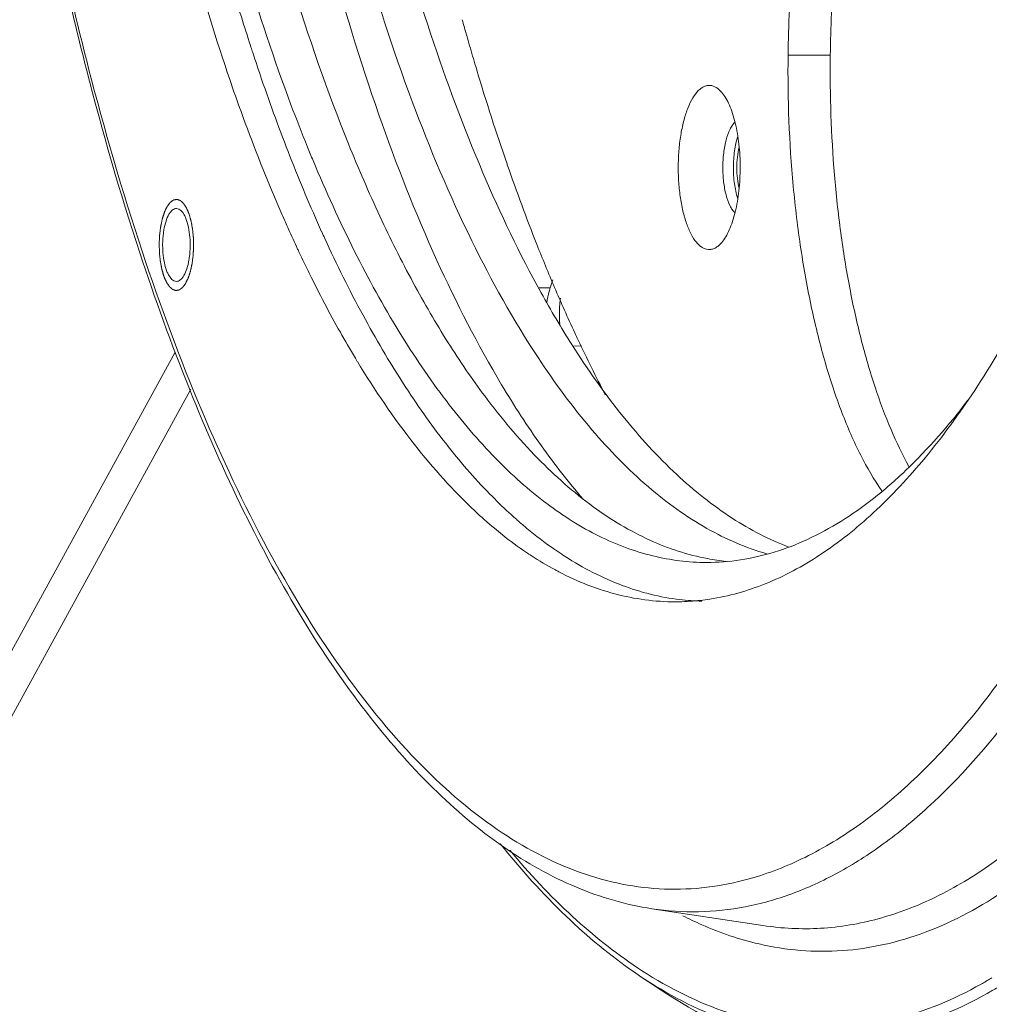
# Model space of a CAD drawing. Units: millimetres. Extents: x 23120 to 25151, y 1793 to 2757.
# Drawn here: x 23778 to 23820, y 2576 to 2619 of the extents above; entities that cross this region are included whole.
import ezdxf

# ---------------------------------------------------------------- set-up
doc = ezdxf.new("R2010")
doc.units = ezdxf.units.MM

msp = doc.modelspace()

# ---------------------------------------------------------------- linework, layer by layer
at = {"color": 7, "linetype": 'Continuous', "lineweight": 0, "ltscale": 3}
for p, q in [((23787.893, 2617.734), (23787.917, 2617.66)), ((23811.472, 2617.302), (23813.325, 2617.3)), ((23797.817, 2616.662), (23797.772, 2616.812)), ((23797.822, 2616.645), (23797.817, 2616.662)), ((23799.159, 2612.502), (23799.147, 2612.537)), ((23789.401, 2610.04), (23789.426, 2609.985)), ((23800.55, 2607.104), (23801.042, 2607.11)), ((23791.837, 2605.153), (23791.893, 2605.053)), ((23791.893, 2605.053), (23791.905, 2605.032)), ((23770.762, 2579.038), (23784.596, 2604.288)), ((23802.082, 2604.55), (23802.416, 2604.554)), ((23785.286, 2602.666), (23772.27, 2578.91)), ((23799.355, 2597.132), (23799.392, 2597.098)), ((23805.498, 2579.877), (23810.369, 2579.136)), ((23819.935, 2576.566), (23819.996, 2576.601)), ((23820.27, 2576.196), (23820.209, 2576.162))]:
    msp.add_line(p, q, dxfattribs=at)
for centre, radius, start, end in [((23882.161, 2648.207), 99.071, 196.40091, 197.91442), ((23907.614, 2649.489), 114.6, 195.50058, 195.85964), ((23905.908, 2649.004), 112.826, 195.85968, 196.09695), ((23876.523, 2646.414), 93.155, 197.9793, 198.12955), ((23903.36, 2648.266), 110.173, 196.09544, 196.58824), ((23893.456, 2645.224), 99.813, 196.63783, 199.11605), ((23855.711, 2639.807), 70.496, 202.1081, 202.62485), ((23855.948, 2638.855), 71.231, 201.39401, 204.27974), ((23884.102, 2641.988), 89.915, 199.1434, 200.33799), ((23851.372, 2637.456), 67.764, 203.12612, 203.86485), ((23878.156, 2639.772), 83.57, 200.33007, 201.59853), ((23849.076, 2636.444), 65.255, 203.92154, 204.21694), ((23847.373, 2635.677), 63.387, 204.21557, 205.08444), ((23849.023, 2635.81), 63.666, 204.34473, 204.64405), ((23872, 2637.316), 76.942, 201.58578, 203.1059), ((23845.469, 2634.792), 61.287, 205.08978, 205.24602), ((23791.103, 2610.525), 10.509, 341.0371, 342.9951), ((23838.509, 2627.789), 43.252, 208.902, 212.4025), ((23865.371, 2634.465), 69.725, 203.08855, 204.87444), ((23831.923, 2627.725), 46.005, 209.5554, 211.222), ((23862.068, 2632.943), 66.089, 204.88195, 205.19551), ((23856.894, 2630.458), 60.349, 205.15185, 207.68703), ((23814.568, 2613.842), 22.598, 224.2651, 227.2614), ((23811.684, 2612.228), 20.418, 226.911, 230.1177), ((23813.435, 2612.64), 20.946, 227.3047, 227.7605), ((23813.162, 2612.339), 20.54, 227.9022, 228.2388), ((23812.942, 2612.092), 20.209, 228.2382, 228.8045), ((23810.39, 2608.852), 16.083, 235.1542, 235.9021), ((23810.202, 2608.573), 15.746, 235.9021, 236.6726), ((23808.78, 2608.504), 15.692, 235.9701, 236.884), ((23808.253, 2607.686), 14.719, 236.8614, 241.6578), ((23810.036, 2608.322), 15.445, 236.6731, 237.3174), ((23809.778, 2605.014), 9.957, 259.3952, 264.1406), ((23807.715, 2606.725), 13.617, 241.7304, 242.4332), ((23806.513, 2603.361), 10.027, 271.0498, 276.4347), ((23807.908, 2603.406), 10.046, 263.2202, 268.7476), ((23806.496, 2603.515), 10.182, 276.4328, 278.7052), ((23810.956, 2592.523), 18.31, 299.5863, 301.101), ((23811.149, 2592.212), 18.431, 299.6622, 301.1681)]:
    msp.add_arc(centre, radius, start, end, dxfattribs=at)
for points, knots in [([(23780.156, 2665.614), (23780.099, 2661.133), (23780.304, 2652.283), (23781.554, 2639.378), (23783.695, 2627.347), (23785.78, 2619.767), (23786.99, 2616.233)], [0, 0, 0, 0, 0.268522, 0.529944, 0.776188, 1, 1, 1, 1]), ([(23798.169, 2602.362), (23797.604, 2603.118), (23796.499, 2604.738), (23794.969, 2607.374), (23793.514, 2610.289), (23791.631, 2614.651), (23789.538, 2620.715), (23787.488, 2628.651), (23785.878, 2637.278), (23784.739, 2646.425), (23784.096, 2655.91), (23784.007, 2662.328), (23784.048, 2665.557)], [0, 0, 0, 0, 0.043109, 0.089479, 0.139092, 0.191874, 0.306394, 0.43169, 0.565936, 0.706994, 0.85251, 1, 1, 1, 1]), ([(23798.909, 2602.853), (23797.857, 2604.612), (23795.875, 2608.486), (23793.363, 2614.872), (23791.181, 2622.068), (23789.365, 2629.953), (23787.947, 2638.398), (23786.951, 2647.262), (23786.394, 2656.396), (23786.321, 2662.56), (23786.361, 2665.657)], [0, 0, 0, 0, 0.095, 0.201214, 0.317712, 0.443178, 0.576013, 0.714412, 0.85642, 1, 1, 1, 1]), ([(23800.505, 2604.046), (23799.424, 2605.684), (23797.388, 2609.347), (23794.81, 2615.465), (23792.564, 2622.449), (23790.689, 2630.172), (23789.221, 2638.498), (23788.187, 2647.275), (23787.606, 2656.345), (23787.528, 2662.473), (23787.567, 2665.554)], [0, 0, 0, 0, 0.092514, 0.197032, 0.312675, 0.438084, 0.571555, 0.711135, 0.854694, 1, 1, 1, 1]), ([(23800.644, 2606.884), (23799.699, 2608.59), (23797.922, 2612.306), (23795.666, 2618.373), (23793.711, 2625.142), (23792.089, 2632.507), (23790.825, 2640.355), (23789.939, 2648.563), (23789.445, 2657.004), (23789.383, 2662.694), (23789.419, 2665.553)], [0, 0, 0, 0, 0.096992, 0.204542, 0.321703, 0.447202, 0.579527, 0.716991, 0.857777, 1, 1, 1, 1]), ([(23808.037, 2593.451), (23808.868, 2593.578), (23810.564, 2594.058), (23812.99, 2595.367), (23815.343, 2597.253), (23817.609, 2599.697), (23819.776, 2602.676), (23821.828, 2606.167), (23823.749, 2610.142), (23825.526, 2614.568), (23827.141, 2619.408), (23829.108, 2626.529), (23831.041, 2636.172), (23832.502, 2648.396), (23832.9, 2656.821), (23832.954, 2661.107)], [0, 0, 0, 0, 0.033249, 0.068982, 0.108312, 0.151977, 0.200385, 0.2537, 0.311896, 0.374805, 0.442153, 0.513574, 0.666819, 0.830503, 1, 1, 1, 1]), ([(23819.404, 2637.626), (23819.148, 2637.626), (23818.621, 2637.557), (23817.853, 2637.254), (23817.107, 2636.76), (23816.387, 2636.081), (23815.697, 2635.227), (23815.043, 2634.203), (23814.429, 2633.019), (23813.86, 2631.685), (23813.342, 2630.214), (23812.708, 2628.029), (23812.086, 2625.05), (23811.617, 2621.257), (23811.489, 2618.637), (23811.472, 2617.302)], [0, 0, 0, 0, 0.03304, 0.067837, 0.105845, 0.148091, 0.19519, 0.247435, 0.304876, 0.367384, 0.43469, 0.506422, 0.661224, 0.827437, 1, 1, 1, 1]), ([(23820.273, 2637.463), (23820.033, 2637.384), (23819.55, 2637.162), (23818.869, 2636.679), (23818.21, 2636.043), (23817.576, 2635.256), (23816.971, 2634.327), (23816.4, 2633.261), (23815.867, 2632.066), (23815.191, 2630.26), (23814.48, 2627.742), (23813.854, 2624.465), (23813.451, 2620.946), (23813.34, 2618.529), (23813.325, 2617.3)], [0, 0, 0, 0, 0.034086, 0.071236, 0.112218, 0.157508, 0.207337, 0.261759, 0.320686, 0.383925, 0.522115, 0.67341, 0.83409, 1, 1, 1, 1]), ([(23783.04, 2608.644), (23782.168, 2611.291), (23780.571, 2616.833), (23779.324, 2622.462), (23778.759, 2625.383)], [0, 0, 0, 0, 0.483606, 1, 1, 1, 1]), ([(23783.147, 2608.706), (23782.269, 2611.35), (23780.66, 2616.894), (23779.406, 2622.527), (23778.838, 2625.453)], [0, 0, 0, 0, 0.483072, 1, 1, 1, 1]), ([(23790.399, 2613.276), (23790.148, 2613.892), (23789.139, 2616.478), (23788.267, 2619.117), (23787.668, 2621.142)], [0, 0, 0, 0, 0.23955, 1, 1, 1, 1]), ([(23787.993, 2617.428), (23788.121, 2617.035), (23788.633, 2615.505), (23789.187, 2613.989), (23789.626, 2612.872)], [0, 0, 0, 0, 0.256069, 1, 1, 1, 1]), ([(23811.472, 2617.302), (23811.448, 2615.387), (23811.556, 2612.544), (23812, 2608.848), (23812.467, 2606.254), (23813.062, 2603.856), (23813.775, 2601.696), (23814.591, 2599.815), (23815.237, 2598.695), (23815.579, 2598.199)], [0, 0, 0, 0, 0.29026, 0.430379, 0.564143, 0.689533, 0.8048, 0.908571, 1, 1, 1, 1]), ([(23813.325, 2617.3), (23813.302, 2615.553), (23813.39, 2612.952), (23813.756, 2609.556), (23814.145, 2607.144), (23814.643, 2604.88), (23815.244, 2602.799), (23815.937, 2600.934), (23816.483, 2599.791), (23816.773, 2599.267)], [0, 0, 0, 0, 0.282925, 0.420384, 0.552715, 0.678224, 0.795402, 0.902977, 1, 1, 1, 1]), ([(23786.99, 2616.233), (23787.151, 2615.764), (23787.79, 2613.949), (23788.492, 2612.155), (23789.053, 2610.842)], [0, 0, 0, 0, 0.257784, 1, 1, 1, 1]), ([(23807.968, 2608.784), (23807.922, 2608.788), (23807.83, 2608.809), (23807.697, 2608.874), (23807.568, 2608.974), (23807.394, 2609.159), (23807.197, 2609.475), (23807.003, 2609.941), (23806.845, 2610.497), (23806.731, 2611.125), (23806.664, 2611.8), (23806.648, 2612.497), (23806.682, 2613.19), (23806.765, 2613.852), (23806.895, 2614.459), (23807.065, 2614.988), (23807.271, 2615.42), (23807.476, 2615.704), (23807.656, 2615.86), (23807.788, 2615.937), (23807.923, 2615.98), (23808.015, 2615.984), (23808.059, 2615.981)], [0, 0, 0, 0, 0.016587, 0.034368, 0.053994, 0.075903, 0.127357, 0.189204, 0.260382, 0.339014, 0.422709, 0.50877, 0.594369, 0.676702, 0.753151, 0.821468, 0.879998, 0.928051, 0.948431, 0.966789, 0.983717, 1, 1, 1, 1]), ([(23808.059, 2615.981), (23808.151, 2615.973), (23808.348, 2615.898), (23808.497, 2615.755), (23808.569, 2615.67)], [0, 0, 0, 0, 0.452709, 1, 1, 1, 1]), ([(23808.569, 2615.67), (23808.633, 2615.594), (23808.755, 2615.416), (23808.91, 2615.107), (23809.046, 2614.743), (23809.206, 2614.174), (23809.337, 2613.381), (23809.389, 2612.381), (23809.336, 2611.381), (23809.203, 2610.588), (23809.043, 2610.02), (23808.906, 2609.656), (23808.751, 2609.348), (23808.629, 2609.17), (23808.564, 2609.094)], [0, 0, 0, 0, 0.043466, 0.093655, 0.150293, 0.212732, 0.351176, 0.50002, 0.648861, 0.787295, 0.849729, 0.906357, 0.956539, 1, 1, 1, 1]), ([(23809.137, 2610.402), (23809.095, 2610.441), (23809.016, 2610.538), (23808.872, 2610.79), (23808.733, 2611.198), (23808.633, 2611.763), (23808.598, 2612.385), (23808.634, 2613.006), (23808.736, 2613.57), (23808.876, 2613.977), (23809.02, 2614.228), (23809.1, 2614.325), (23809.142, 2614.364)], [0, 0, 0, 0, 0.041087, 0.089508, 0.207385, 0.347798, 0.500349, 0.652846, 0.793103, 0.910748, 0.959038, 1, 1, 1, 1]), ([(23809.264, 2613.746), (23809.198, 2613.54), (23809.104, 2613.089), (23809.058, 2612.389), (23809.101, 2611.688), (23809.193, 2611.235), (23809.259, 2611.029)], [0, 0, 0, 0, 0.235953, 0.499465, 0.763258, 1, 1, 1, 1]), ([(23809.321, 2613.275), (23809.287, 2613.131), (23809.239, 2612.83), (23809.216, 2612.368), (23809.241, 2611.907), (23809.291, 2611.606), (23809.325, 2611.464)], [0, 0, 0, 0, 0.242145, 0.501018, 0.759368, 1, 1, 1, 1]), ([(23807.898, 2595.06), (23807.105, 2595.06), (23805.473, 2595.265), (23803.09, 2596.164), (23800.767, 2597.634), (23798.521, 2599.651), (23796.363, 2602.196), (23794.305, 2605.248), (23792.363, 2608.783), (23791.203, 2611.339), (23790.64, 2612.688)], [0, 0, 0, 0, 0.091589, 0.187635, 0.29189, 0.40707, 0.534882, 0.676211, 0.83132, 1, 1, 1, 1]), ([(23783.894, 2609.048), (23783.895, 2609.081), (23783.898, 2609.145), (23783.902, 2609.226), (23783.906, 2609.29), (23783.908, 2609.339), (23783.91, 2609.379), (23783.911, 2609.407), (23783.912, 2609.423), (23783.913, 2609.435), (23783.914, 2609.447), (23783.916, 2609.462), (23783.92, 2609.489), (23783.927, 2609.543), (23783.934, 2609.605), (23783.942, 2609.666), (23783.948, 2609.713), (23783.953, 2609.751), (23783.957, 2609.778), (23783.959, 2609.794), (23783.96, 2609.805), (23783.962, 2609.816), (23783.965, 2609.83), (23783.971, 2609.854), (23783.982, 2609.904), (23783.994, 2609.96), (23784.006, 2610.017), (23784.015, 2610.059), (23784.023, 2610.094), (23784.028, 2610.119), (23784.031, 2610.133), (23784.033, 2610.144), (23784.037, 2610.153), (23784.041, 2610.166), (23784.048, 2610.187), (23784.058, 2610.219), (23784.071, 2610.256), (23784.083, 2610.293), (23784.095, 2610.331), (23784.106, 2610.362), (23784.114, 2610.387), (23784.12, 2610.405), (23784.125, 2610.421), (23784.129, 2610.432), (23784.131, 2610.438), (23784.132, 2610.443), (23784.134, 2610.447), (23784.137, 2610.452), (23784.141, 2610.46), (23784.147, 2610.473), (23784.154, 2610.487), (23784.164, 2610.507), (23784.176, 2610.532), (23784.191, 2610.562), (23784.205, 2610.592), (23784.218, 2610.616), (23784.227, 2610.636), (23784.235, 2610.651), (23784.241, 2610.663), (23784.245, 2610.672), (23784.247, 2610.677), (23784.249, 2610.681), (23784.251, 2610.683), (23784.254, 2610.687), (23784.259, 2610.693), (23784.266, 2610.702), (23784.274, 2610.713), (23784.285, 2610.728), (23784.299, 2610.746), (23784.315, 2610.767), (23784.332, 2610.789), (23784.345, 2610.807), (23784.356, 2610.822), (23784.365, 2610.832), (23784.372, 2610.841), (23784.376, 2610.848), (23784.379, 2610.851), (23784.381, 2610.854), (23784.383, 2610.856), (23784.386, 2610.858), (23784.392, 2610.861), (23784.399, 2610.867), (23784.408, 2610.873), (23784.42, 2610.882), (23784.435, 2610.892), (23784.452, 2610.905), (23784.47, 2610.918), (23784.485, 2610.928), (23784.497, 2610.937), (23784.506, 2610.943), (23784.513, 2610.949), (23784.518, 2610.952), (23784.521, 2610.954), (23784.523, 2610.956), (23784.526, 2610.956), (23784.529, 2610.957), (23784.534, 2610.958), (23784.542, 2610.959), (23784.551, 2610.961), (23784.564, 2610.963), (23784.579, 2610.966), (23784.598, 2610.969), (23784.617, 2610.973), (23784.632, 2610.976), (23784.645, 2610.978), (23784.654, 2610.98), (23784.662, 2610.981), (23784.667, 2610.982), (23784.671, 2610.982), (23784.673, 2610.983), (23784.675, 2610.982), (23784.678, 2610.981), (23784.684, 2610.979), (23784.691, 2610.977), (23784.7, 2610.973), (23784.712, 2610.969), (23784.728, 2610.964), (23784.746, 2610.958), (23784.764, 2610.951), (23784.779, 2610.946), (23784.792, 2610.942), (23784.801, 2610.939), (23784.808, 2610.936), (23784.814, 2610.934), (23784.817, 2610.933), (23784.819, 2610.933), (23784.821, 2610.93), (23784.824, 2610.928), (23784.829, 2610.923), (23784.836, 2610.917), (23784.845, 2610.909), (23784.857, 2610.898), (23784.871, 2610.885), (23784.889, 2610.87), (23784.906, 2610.854), (23784.921, 2610.841), (23784.932, 2610.831), (23784.941, 2610.823), (23784.948, 2610.817), (23784.953, 2610.812), (23784.956, 2610.809), (23784.958, 2610.808), (23784.96, 2610.804), (23784.963, 2610.8), (23784.968, 2610.793), (23784.974, 2610.783), (23784.982, 2610.771), (23784.993, 2610.755), (23785.006, 2610.735), (23785.022, 2610.71), (23785.038, 2610.686), (23785.051, 2610.666), (23785.062, 2610.65), (23785.07, 2610.638), (23785.077, 2610.627), (23785.081, 2610.62), (23785.084, 2610.616), (23785.086, 2610.614), (23785.088, 2610.609), (23785.09, 2610.604), (23785.094, 2610.594), (23785.1, 2610.581), (23785.107, 2610.564), (23785.116, 2610.542), (23785.128, 2610.515), (23785.142, 2610.483), (23785.156, 2610.45), (23785.17, 2610.417), (23785.182, 2610.39), (23785.19, 2610.371), (23785.195, 2610.36), (23785.199, 2610.352), (23785.201, 2610.342), (23785.205, 2610.329), (23785.212, 2610.307), (23785.221, 2610.275), (23785.232, 2610.236), (23785.243, 2610.197), (23785.255, 2610.158), (23785.266, 2610.12), (23785.275, 2610.087), (23785.282, 2610.065), (23785.285, 2610.052), (23785.288, 2610.043), (23785.29, 2610.031), (23785.293, 2610.017), (23785.298, 2609.991), (23785.304, 2609.955), (23785.313, 2609.911), (23785.323, 2609.853), (23785.334, 2609.795), (23785.344, 2609.744), (23785.349, 2609.718), (23785.351, 2609.704), (23785.354, 2609.693), (23785.354, 2609.681), (23785.356, 2609.665), (23785.359, 2609.638), (23785.363, 2609.598), (23785.368, 2609.551), (23785.374, 2609.489), (23785.38, 2609.426), (23785.386, 2609.371), (23785.389, 2609.343), (23785.39, 2609.328), (23785.392, 2609.316), (23785.392, 2609.303), (23785.392, 2609.287), (23785.393, 2609.258), (23785.394, 2609.217), (23785.395, 2609.167), (23785.397, 2609.101), (23785.399, 2609.019), (23785.401, 2608.953), (23785.401, 2608.92)], [0, 0, 0, 0, 0.015625, 0.03125, 0.039062, 0.046875, 0.054688, 0.058594, 0.060547, 0.0625, 0.064453, 0.066406, 0.070312, 0.078125, 0.09375, 0.101562, 0.109375, 0.117188, 0.121094, 0.123047, 0.125, 0.126953, 0.128906, 0.132812, 0.140625, 0.15625, 0.164062, 0.171875, 0.179688, 0.183594, 0.185547, 0.1875, 0.189453, 0.191406, 0.195312, 0.203125, 0.210938, 0.21875, 0.226562, 0.234375, 0.238281, 0.242188, 0.246094, 0.248047, 0.249023, 0.25, 0.250977, 0.251953, 0.253906, 0.257812, 0.261719, 0.265625, 0.273438, 0.28125, 0.289062, 0.296875, 0.300781, 0.304688, 0.308594, 0.310547, 0.311523, 0.3125, 0.313477, 0.314453, 0.316406, 0.320312, 0.324219, 0.328125, 0.335938, 0.34375, 0.351562, 0.359375, 0.363281, 0.367188, 0.371094, 0.373047, 0.374023, 0.375, 0.375977, 0.376953, 0.378906, 0.382812, 0.386719, 0.390625, 0.398438, 0.40625, 0.414062, 0.421875, 0.425781, 0.429688, 0.433594, 0.435547, 0.436523, 0.4375, 0.438477, 0.439453, 0.441406, 0.445312, 0.449219, 0.453125, 0.460938, 0.46875, 0.476562, 0.484375, 0.488281, 0.492188, 0.496094, 0.498047, 0.499023, 0.5, 0.500977, 0.501953, 0.503906, 0.507812, 0.511719, 0.515625, 0.523438, 0.53125, 0.539062, 0.546875, 0.550781, 0.554688, 0.558594, 0.560547, 0.561523, 0.5625, 0.563477, 0.564453, 0.566406, 0.570312, 0.574219, 0.578125, 0.585938, 0.59375, 0.601562, 0.609375, 0.613281, 0.617188, 0.621094, 0.623047, 0.624023, 0.625, 0.625977, 0.626953, 0.628906, 0.632812, 0.636719, 0.640625, 0.648438, 0.65625, 0.664062, 0.671875, 0.675781, 0.679688, 0.683594, 0.685547, 0.686523, 0.6875, 0.688477, 0.689453, 0.691406, 0.695312, 0.699219, 0.703125, 0.710938, 0.71875, 0.726562, 0.734375, 0.742188, 0.746094, 0.748047, 0.75, 0.751953, 0.753906, 0.757812, 0.765625, 0.773438, 0.78125, 0.789062, 0.796875, 0.804688, 0.808594, 0.810547, 0.8125, 0.814453, 0.816406, 0.820312, 0.828125, 0.835938, 0.84375, 0.859375, 0.867188, 0.871094, 0.873047, 0.875, 0.876953, 0.878906, 0.882812, 0.890625, 0.898438, 0.90625, 0.921875, 0.929688, 0.933594, 0.935547, 0.9375, 0.939453, 0.941406, 0.945312, 0.953125, 0.960938, 0.96875, 0.984375, 1, 1, 1, 1]), ([(23784.649, 2610.584), (23784.588, 2610.584), (23784.49, 2610.539), (23784.39, 2610.436), (23784.283, 2610.276), (23784.175, 2610.009), (23784.12, 2609.774), (23784.098, 2609.643)], [0, 0, 0, 0, 0.158322, 0.257129, 0.373044, 0.656382, 1, 1, 1, 1]), ([(23785.213, 2609.548), (23785.193, 2609.69), (23785.152, 2609.892), (23785.067, 2610.143), (23784.961, 2610.38), (23784.797, 2610.584), (23784.649, 2610.584)], [0, 0, 0, 0, 0.34874, 0.502022, 0.638219, 1, 1, 1, 1]), ([(23784.098, 2609.643), (23784.09, 2609.595), (23784.06, 2609.393), (23784.046, 2609.19), (23784.044, 2609.035)], [0, 0, 0, 0, 0.242339, 1, 1, 1, 1]), ([(23785.251, 2608.932), (23785.251, 2608.985), (23785.25, 2609.19), (23785.234, 2609.396), (23785.213, 2609.548)], [0, 0, 0, 0, 0.253282, 1, 1, 1, 1]), ([(23785.401, 2608.92), (23785.4, 2608.887), (23785.397, 2608.823), (23785.393, 2608.742), (23785.389, 2608.678), (23785.387, 2608.629), (23785.385, 2608.589), (23785.384, 2608.561), (23785.383, 2608.545), (23785.382, 2608.532), (23785.381, 2608.521), (23785.379, 2608.505), (23785.375, 2608.479), (23785.368, 2608.425), (23785.361, 2608.363), (23785.353, 2608.301), (23785.347, 2608.255), (23785.342, 2608.217), (23785.338, 2608.19), (23785.336, 2608.174), (23785.335, 2608.162), (23785.333, 2608.152), (23785.33, 2608.138), (23785.324, 2608.113), (23785.313, 2608.064), (23785.301, 2608.007), (23785.289, 2607.951), (23785.28, 2607.909), (23785.272, 2607.873), (23785.267, 2607.849), (23785.264, 2607.835), (23785.262, 2607.824), (23785.258, 2607.815), (23785.254, 2607.802), (23785.247, 2607.78), (23785.237, 2607.749), (23785.224, 2607.712), (23785.212, 2607.674), (23785.2, 2607.637), (23785.189, 2607.606), (23785.181, 2607.581), (23785.175, 2607.562), (23785.17, 2607.547), (23785.166, 2607.536), (23785.164, 2607.53), (23785.163, 2607.525), (23785.161, 2607.521), (23785.158, 2607.516), (23785.154, 2607.508), (23785.148, 2607.495), (23785.141, 2607.48), (23785.131, 2607.46), (23785.119, 2607.436), (23785.104, 2607.406), (23785.09, 2607.376), (23785.077, 2607.351), (23785.068, 2607.332), (23785.06, 2607.317), (23785.054, 2607.304), (23785.05, 2607.296), (23785.048, 2607.291), (23785.046, 2607.287), (23785.044, 2607.284), (23785.041, 2607.281), (23785.036, 2607.274), (23785.029, 2607.265), (23785.021, 2607.254), (23785.01, 2607.24), (23784.996, 2607.222), (23784.98, 2607.2), (23784.963, 2607.179), (23784.95, 2607.161), (23784.939, 2607.146), (23784.93, 2607.135), (23784.923, 2607.126), (23784.919, 2607.12), (23784.916, 2607.116), (23784.914, 2607.113), (23784.912, 2607.112), (23784.909, 2607.11), (23784.903, 2607.106), (23784.896, 2607.101), (23784.887, 2607.095), (23784.875, 2607.086), (23784.86, 2607.075), (23784.843, 2607.063), (23784.825, 2607.05), (23784.81, 2607.039), (23784.798, 2607.031), (23784.789, 2607.024), (23784.782, 2607.019), (23784.777, 2607.015), (23784.774, 2607.013), (23784.772, 2607.011), (23784.769, 2607.011), (23784.766, 2607.011), (23784.761, 2607.01), (23784.753, 2607.008), (23784.744, 2607.007), (23784.731, 2607.004), (23784.716, 2607.002), (23784.697, 2606.998), (23784.678, 2606.995), (23784.663, 2606.992), (23784.65, 2606.99), (23784.641, 2606.988), (23784.633, 2606.987), (23784.628, 2606.986), (23784.624, 2606.985), (23784.622, 2606.985), (23784.62, 2606.986), (23784.617, 2606.987), (23784.611, 2606.989), (23784.604, 2606.991), (23784.595, 2606.994), (23784.583, 2606.999), (23784.567, 2607.004), (23784.549, 2607.01), (23784.531, 2607.017), (23784.516, 2607.022), (23784.503, 2607.026), (23784.494, 2607.029), (23784.487, 2607.032), (23784.481, 2607.034), (23784.478, 2607.035), (23784.476, 2607.035), (23784.474, 2607.038), (23784.471, 2607.04), (23784.466, 2607.045), (23784.459, 2607.051), (23784.45, 2607.059), (23784.438, 2607.069), (23784.424, 2607.082), (23784.406, 2607.098), (23784.389, 2607.113), (23784.374, 2607.126), (23784.363, 2607.137), (23784.354, 2607.145), (23784.347, 2607.151), (23784.342, 2607.156), (23784.339, 2607.158), (23784.337, 2607.16), (23784.335, 2607.163), (23784.332, 2607.167), (23784.327, 2607.174), (23784.321, 2607.185), (23784.313, 2607.197), (23784.302, 2607.213), (23784.289, 2607.233), (23784.273, 2607.257), (23784.257, 2607.282), (23784.244, 2607.302), (23784.233, 2607.318), (23784.225, 2607.33), (23784.218, 2607.34), (23784.214, 2607.347), (23784.211, 2607.352), (23784.209, 2607.354), (23784.207, 2607.359), (23784.205, 2607.364), (23784.201, 2607.374), (23784.195, 2607.387), (23784.188, 2607.404), (23784.179, 2607.425), (23784.167, 2607.453), (23784.153, 2607.485), (23784.139, 2607.518), (23784.125, 2607.551), (23784.113, 2607.578), (23784.105, 2607.597), (23784.1, 2607.608), (23784.096, 2607.615), (23784.094, 2607.626), (23784.09, 2607.638), (23784.083, 2607.661), (23784.074, 2607.693), (23784.063, 2607.732), (23784.052, 2607.771), (23784.04, 2607.809), (23784.029, 2607.848), (23784.02, 2607.88), (23784.013, 2607.903), (23784.01, 2607.916), (23784.007, 2607.925), (23784.005, 2607.936), (23784.002, 2607.951), (23783.997, 2607.976), (23783.991, 2608.013), (23783.982, 2608.057), (23783.972, 2608.115), (23783.961, 2608.173), (23783.951, 2608.224), (23783.946, 2608.25), (23783.944, 2608.264), (23783.941, 2608.275), (23783.941, 2608.287), (23783.939, 2608.303), (23783.936, 2608.33), (23783.932, 2608.369), (23783.927, 2608.416), (23783.921, 2608.479), (23783.915, 2608.542), (23783.909, 2608.597), (23783.906, 2608.624), (23783.905, 2608.64), (23783.903, 2608.652), (23783.903, 2608.664), (23783.903, 2608.681), (23783.902, 2608.71), (23783.901, 2608.751), (23783.9, 2608.801), (23783.898, 2608.867), (23783.896, 2608.949), (23783.894, 2609.015), (23783.894, 2609.048)], [0, 0, 0, 0, 0.015625, 0.03125, 0.039062, 0.046875, 0.054688, 0.058594, 0.060547, 0.0625, 0.064453, 0.066406, 0.070312, 0.078125, 0.09375, 0.101562, 0.109375, 0.117188, 0.121094, 0.123047, 0.125, 0.126953, 0.128906, 0.132812, 0.140625, 0.15625, 0.164062, 0.171875, 0.179688, 0.183594, 0.185547, 0.1875, 0.189453, 0.191406, 0.195312, 0.203125, 0.210938, 0.21875, 0.226562, 0.234375, 0.238281, 0.242188, 0.246094, 0.248047, 0.249023, 0.25, 0.250977, 0.251953, 0.253906, 0.257812, 0.261719, 0.265625, 0.273438, 0.28125, 0.289062, 0.296875, 0.300781, 0.304688, 0.308594, 0.310547, 0.311523, 0.3125, 0.313477, 0.314453, 0.316406, 0.320312, 0.324219, 0.328125, 0.335938, 0.34375, 0.351562, 0.359375, 0.363281, 0.367188, 0.371094, 0.373047, 0.374023, 0.375, 0.375977, 0.376953, 0.378906, 0.382812, 0.386719, 0.390625, 0.398438, 0.40625, 0.414062, 0.421875, 0.425781, 0.429688, 0.433594, 0.435547, 0.436523, 0.4375, 0.438477, 0.439453, 0.441406, 0.445312, 0.449219, 0.453125, 0.460938, 0.46875, 0.476562, 0.484375, 0.488281, 0.492188, 0.496094, 0.498047, 0.499023, 0.5, 0.500977, 0.501953, 0.503906, 0.507812, 0.511719, 0.515625, 0.523438, 0.53125, 0.539062, 0.546875, 0.550781, 0.554688, 0.558594, 0.560547, 0.561523, 0.5625, 0.563477, 0.564453, 0.566406, 0.570312, 0.574219, 0.578125, 0.585938, 0.59375, 0.601562, 0.609375, 0.613281, 0.617188, 0.621094, 0.623047, 0.624023, 0.625, 0.625977, 0.626953, 0.628906, 0.632812, 0.636719, 0.640625, 0.648438, 0.65625, 0.664062, 0.671875, 0.675781, 0.679688, 0.683594, 0.685547, 0.686523, 0.6875, 0.688477, 0.689453, 0.691406, 0.695312, 0.699219, 0.703125, 0.710938, 0.71875, 0.726562, 0.734375, 0.742188, 0.746094, 0.748047, 0.75, 0.751953, 0.753906, 0.757812, 0.765625, 0.773438, 0.78125, 0.789062, 0.796875, 0.804688, 0.808594, 0.810547, 0.8125, 0.814453, 0.816406, 0.820312, 0.828125, 0.835938, 0.84375, 0.859375, 0.867188, 0.871094, 0.873047, 0.875, 0.876953, 0.878906, 0.882812, 0.890625, 0.898438, 0.90625, 0.921875, 0.929688, 0.933594, 0.935547, 0.9375, 0.939453, 0.941406, 0.945312, 0.953125, 0.960938, 0.96875, 0.984375, 1, 1, 1, 1]), ([(23784.044, 2609.035), (23784.044, 2608.983), (23784.045, 2608.777), (23784.061, 2608.572), (23784.082, 2608.419)], [0, 0, 0, 0, 0.253282, 1, 1, 1, 1]), ([(23785.197, 2608.324), (23785.205, 2608.373), (23785.235, 2608.574), (23785.249, 2608.778), (23785.251, 2608.932)], [0, 0, 0, 0, 0.242339, 1, 1, 1, 1]), ([(23791.156, 2609.263), (23791.678, 2608.124), (23792.75, 2605.96), (23794.513, 2602.953), (23796.361, 2600.325), (23797.701, 2598.77), (23798.385, 2598.069)], [0, 0, 0, 0, 0.280731, 0.540949, 0.780549, 1, 1, 1, 1]), ([(23808.564, 2609.094), (23808.52, 2609.042), (23808.431, 2608.951), (23808.281, 2608.846), (23808.125, 2608.787), (23808.018, 2608.78), (23807.968, 2608.784)], [0, 0, 0, 0, 0.291307, 0.548345, 0.780143, 1, 1, 1, 1]), ([(23805.498, 2579.877), (23804.367, 2580.049), (23802.068, 2580.718), (23798.824, 2582.556), (23795.734, 2585.184), (23792.806, 2588.558), (23790.047, 2592.641), (23787.47, 2597.397), (23785.093, 2602.787), (23783.703, 2606.631), (23783.04, 2608.644)], [0, 0, 0, 0, 0.090079, 0.186183, 0.291424, 0.407869, 0.536751, 0.67854, 0.833138, 1, 1, 1, 1]), ([(23809.762, 2581.182), (23809.156, 2581.013), (23807.927, 2580.766), (23806.051, 2580.69), (23804.177, 2580.912), (23801.638, 2581.62), (23798.468, 2583.321), (23794.929, 2586.437), (23791.58, 2590.611), (23788.45, 2595.789), (23785.576, 2601.904), (23783.929, 2606.35), (23783.147, 2608.706)], [0, 0, 0, 0, 0.045111, 0.089507, 0.134129, 0.1799, 0.277918, 0.388967, 0.516021, 0.660329, 0.821926, 1, 1, 1, 1]), ([(23790.035, 2608.653), (23790.179, 2608.347), (23790.749, 2607.165), (23791.359, 2606.002), (23791.837, 2605.153)], [0, 0, 0, 0, 0.257348, 1, 1, 1, 1]), ([(23784.082, 2608.419), (23784.102, 2608.278), (23784.143, 2608.075), (23784.228, 2607.825), (23784.334, 2607.588), (23784.498, 2607.384), (23784.646, 2607.384)], [0, 0, 0, 0, 0.34874, 0.502022, 0.638219, 1, 1, 1, 1]), ([(23784.646, 2607.384), (23784.707, 2607.384), (23784.805, 2607.428), (23784.905, 2607.532), (23785.012, 2607.692), (23785.12, 2607.959), (23785.175, 2608.194), (23785.197, 2608.324)], [0, 0, 0, 0, 0.158322, 0.257129, 0.373044, 0.656382, 1, 1, 1, 1]), ([(23801.042, 2607.11), (23801.025, 2607.061), (23800.957, 2606.843), (23800.913, 2606.618), (23800.89, 2606.444)], [0, 0, 0, 0, 0.230759, 1, 1, 1, 1]), ([(23801.46, 2605.54), (23801.438, 2605.818), (23801.438, 2606.189), (23801.474, 2606.557), (23801.485, 2606.647)], [0, 0, 0, 0, 0.754241, 1, 1, 1, 1]), ([(23811.521, 2595.728), (23810.647, 2596.056), (23808.887, 2596.974), (23806.441, 2598.939), (23804.093, 2601.52), (23802.682, 2603.523), (23801.991, 2604.611)], [0, 0, 0, 0, 0.211653, 0.445917, 0.707804, 1, 1, 1, 1]), ([(23792.582, 2603.878), (23793.348, 2602.615), (23794.914, 2600.301), (23796.779, 2598.212), (23797.736, 2597.317)], [0, 0, 0, 0, 0.529866, 1, 1, 1, 1]), ([(23810.534, 2595.444), (23809.622, 2595.703), (23807.771, 2596.508), (23805.19, 2598.381), (23802.714, 2600.932), (23801.231, 2602.946), (23800.505, 2604.046)], [0, 0, 0, 0, 0.211233, 0.444503, 0.706239, 1, 1, 1, 1]), ([(23802.473, 2597.844), (23801.831, 2598.59), (23800.572, 2600.214), (23799.457, 2601.938), (23798.909, 2602.853)], [0, 0, 0, 0, 0.479904, 1, 1, 1, 1]), ([(23807.946, 2595.227), (23807.074, 2595.39), (23805.296, 2595.974), (23802.779, 2597.496), (23800.351, 2599.655), (23798.888, 2601.402), (23798.169, 2602.362)], [0, 0, 0, 0, 0.21505, 0.448881, 0.708995, 1, 1, 1, 1]), ([(23819.358, 2602.175), (23818.527, 2601.082), (23817.212, 2599.566), (23815.267, 2597.867), (23813.828, 2596.85), (23812.367, 2596.053), (23810.888, 2595.481), (23809.397, 2595.136), (23808.394, 2595.059), (23807.898, 2595.06)], [0, 0, 0, 0, 0.294814, 0.428524, 0.554009, 0.672356, 0.784962, 0.893527, 1, 1, 1, 1]), ([(23826.05, 2598.966), (23825.077, 2596.895), (23823.067, 2593.084), (23820.592, 2589.546), (23819.299, 2588.005)], [0, 0, 0, 0, 0.532186, 1, 1, 1, 1]), ([(23799.632, 2596.885), (23799.76, 2596.773), (23800.266, 2596.341), (23800.795, 2595.936), (23801.201, 2595.653)], [0, 0, 0, 0, 0.256527, 1, 1, 1, 1]), ([(23798.592, 2596.56), (23798.707, 2596.464), (23799.163, 2596.093), (23799.636, 2595.744), (23799.998, 2595.499)], [0, 0, 0, 0, 0.255768, 1, 1, 1, 1]), ([(23801.696, 2595.322), (23802.481, 2594.819), (23804.093, 2593.98), (23805.859, 2593.532), (23806.722, 2593.43)], [0, 0, 0, 0, 0.517809, 1, 1, 1, 1]), ([(23801.413, 2594.653), (23802.246, 2594.219), (23803.965, 2593.538), (23805.806, 2593.32), (23806.696, 2593.336)], [0, 0, 0, 0, 0.513196, 1, 1, 1, 1]), ([(23810.369, 2579.136), (23811.204, 2579.009), (23812.916, 2578.928), (23815.491, 2579.36), (23818.032, 2580.338), (23820.521, 2581.845), (23822.947, 2583.864), (23825.297, 2586.381), (23827.561, 2589.379), (23828.946, 2591.593), (23829.625, 2592.771)], [0, 0, 0, 0, 0.101219, 0.203523, 0.310579, 0.425487, 0.550594, 0.687491, 0.837141, 1, 1, 1, 1]), ([(23821.387, 2588.53), (23820.25, 2587.027), (23818.439, 2584.957), (23815.724, 2582.711), (23813.722, 2581.427), (23811.686, 2580.49), (23809.625, 2579.906), (23807.551, 2579.682), (23806.175, 2579.774), (23805.498, 2579.877)], [0, 0, 0, 0, 0.297624, 0.430959, 0.555269, 0.672117, 0.783532, 0.891933, 1, 1, 1, 1]), ([(23819.299, 2588.005), (23818.579, 2587.146), (23817.116, 2585.568), (23814.744, 2583.576), (23812.311, 2582.085), (23810.606, 2581.417), (23809.762, 2581.182)], [0, 0, 0, 0, 0.28293, 0.541489, 0.778923, 1, 1, 1, 1]), ([(23810.197, 2578.328), (23810.796, 2578.19), (23812.01, 2577.999), (23813.855, 2577.991), (23815.697, 2578.262), (23818.191, 2579.011), (23821.301, 2580.706), (23823.48, 2582.606), (23824.546, 2583.692)], [0, 0, 0, 0, 0.115131, 0.229104, 0.344121, 0.462307, 0.715132, 1, 1, 1, 1]), ([(23804.73, 2577.088), (23803.666, 2577.823), (23801.567, 2579.577), (23799.744, 2581.608), (23798.849, 2582.722)], [0, 0, 0, 0, 0.475147, 1, 1, 1, 1]), ([(23799.263, 2582.442), (23800.121, 2581.418), (23801.865, 2579.554), (23803.86, 2577.953), (23804.868, 2577.285)], [0, 0, 0, 0, 0.525031, 1, 1, 1, 1]), ([(23806.858, 2579.569), (23807.131, 2579.428), (23808.203, 2578.914), (23809.337, 2578.526), (23810.197, 2578.328)], [0, 0, 0, 0, 0.257891, 1, 1, 1, 1]), ([(23826.227, 2569.861), (23824.285, 2569.921), (23820.417, 2570.337), (23814.81, 2571.817), (23809.533, 2574.063), (23806.277, 2576.019), (23804.73, 2577.088)], [0, 0, 0, 0, 0.253627, 0.505694, 0.754495, 1, 1, 1, 1]), ([(23820.209, 2576.162), (23819, 2575.48), (23817.08, 2574.676), (23814.413, 2574.215), (23812.439, 2574.18), (23810.469, 2574.453), (23807.802, 2575.239), (23805.917, 2576.267), (23804.73, 2577.088)], [0, 0, 0, 0, 0.253722, 0.374184, 0.493167, 0.613075, 0.736244, 1, 1, 1, 1]), ([(23804.868, 2577.285), (23806.028, 2576.515), (23807.868, 2575.556), (23810.462, 2574.838), (23812.378, 2574.6), (23814.298, 2574.653), (23816.891, 2575.119), (23818.757, 2575.903), (23819.935, 2576.566)], [0, 0, 0, 0, 0.262336, 0.385327, 0.505346, 0.624644, 0.745522, 1, 1, 1, 1])]:
    msp.add_open_spline(points, degree=3, knots=knots, dxfattribs=at)

doc.saveas('drawing.dxf')
